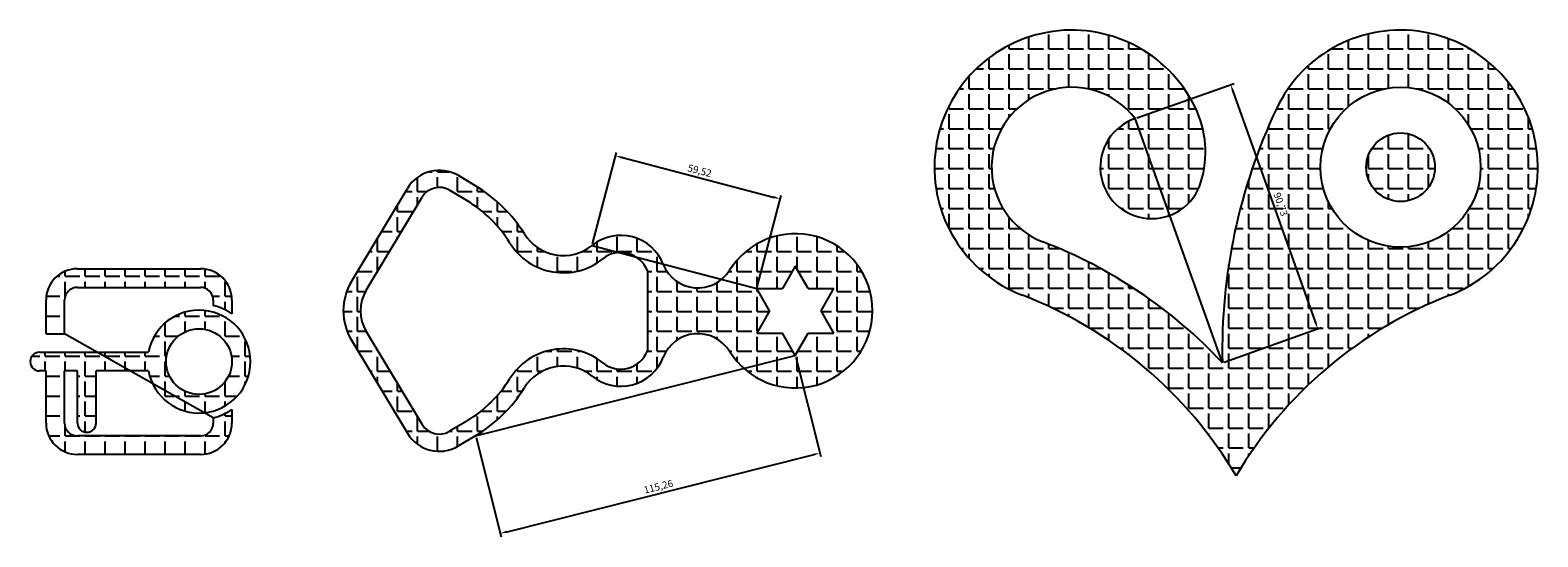
# Model space of a CAD drawing. Units: millimetres. Extents: x 906 to 2667, y 960 to 1301.
# Drawn here: x 906 to 1433, y 1012 to 1190 of the extents above; entities that cross this region are included whole.
import ezdxf

# ---------------------------------------------------------------- set-up
doc = ezdxf.new("R2010")
doc.units = ezdxf.units.MM
doc.styles.get("Standard").update_dxf_attribs({"font": 'txt', "bigfont": 'gbcbig.shx'})
doc.dimstyles.new('ISO-25', dxfattribs={"dimtxt": 2.5, "dimasz": 2.5, "dimexe": 1.25, "dimexo": 0.625, "dimtad": 1, "dimtxsty": 'Standard', "dimcen": 2.5, "dimadec": 0, "dimazin": 0, "dimtfac": 1, "dimtmove": 0, "dimatfit": 3, "dimfxl": 1, "dimarcsym": 0})
pattern_1 = [(0, (-234.558, 481.8256), (0, 6.985), [5.08, -1.905]), (90, (-234.558, 481.8256), (-6.985, 4e-16), [5.08, -1.905])]

# ---------------------------------------------------------------- blocks, each defined once
blk = doc.blocks.new('*D3')
at = {"color": 0, "lineweight": -2}
for p, q in [((1102.33, 1114.9), (1110.71, 1146.89)), ((1112.82, 1145.05), (1165.56, 1131.23)), ((1159.92, 1099.81), (1168.3, 1131.81))]:
    blk.add_line(p, q, dxfattribs=at)
at = {"color": 0}
for points in [[(1112.92, 1145.45), (1112.71, 1144.64), (1110.4, 1145.68)], [(1165.67, 1131.63), (1165.46, 1130.83), (1167.98, 1130.6)]]:
    blk.add_solid(points, dxfattribs=at)
at = {"layer": 'Defpoints', "color": 0}
for p in [(1167.98, 1130.6), (1102.18, 1114.29), (1159.76, 1099.21)]:
    blk.add_point(p, dxfattribs=at)
at = {"color": 0, "insert": (1139.72, 1140.15), "char_height": 2.5, "attachment_point": 5, "rotation": 345.3224}
blk.add_mtext('59,52', dxfattribs=at)
blk = doc.blocks.new('*D4')
at = {"color": 0, "lineweight": -2}
for p, q in [((1173.41, 1075.22), (1182.17, 1040.4)), ((1061.63, 1047.09), (1070.39, 1012.28)), ((1072.51, 1014.1), (1179.44, 1041.01))]:
    blk.add_line(p, q, dxfattribs=at)
at = {"color": 0}
for points in [[(1179.34, 1041.41), (1179.54, 1040.6), (1181.87, 1041.62)], [(1072.41, 1014.5), (1072.62, 1013.7), (1070.09, 1013.49)]]:
    blk.add_solid(points, dxfattribs=at)
at = {"layer": 'Defpoints', "color": 0}
for p in [(1173.26, 1075.83), (1061.48, 1047.7), (1181.87, 1041.62)]:
    blk.add_point(p, dxfattribs=at)
at = {"color": 0, "insert": (1125.47, 1029.57), "char_height": 2.5, "attachment_point": 5, "rotation": 14.1244}
blk.add_mtext('115,26', dxfattribs=at)
blk = doc.blocks.new('*D5')
at = {"color": 0, "lineweight": -2}
for p, q in [((1292.7, 1158.93), (1326.66, 1171.04)), ((1355.11, 1087.51), (1326.32, 1168.26)), ((1323.17, 1073.47), (1357.12, 1085.58))]:
    blk.add_line(p, q, dxfattribs=at)
at = {"color": 0}
for points in [[(1326.71, 1168.4), (1325.93, 1168.12), (1325.48, 1170.62)], [(1355.5, 1087.65), (1354.72, 1087.37), (1355.95, 1085.16)]]:
    blk.add_solid(points, dxfattribs=at)
at = {"layer": 'Defpoints', "color": 0}
for p in [(1325.48, 1170.62), (1292.11, 1158.72), (1322.58, 1073.26)]:
    blk.add_point(p, dxfattribs=at)
at = {"color": 0, "insert": (1342.68, 1128.59), "char_height": 2.5, "attachment_point": 5, "rotation": 289.621}
blk.add_mtext('90,73', dxfattribs=at)

msp = doc.modelspace()

# ---------------------------------------------------------------- hatches: boundary and pattern name
h = msp.add_hatch()
h.set_pattern_fill('ANGLE', color=256, style=0)
h.set_pattern_definition([(0, (291.037, 351.887), (0, 6.985), [5.08, -1.905]), (90, (291.037, 351.887), (-6.985, 4e-16), [5.08, -1.905])])
h.paths.add_polyline_path([(1341.463, 1162.107, 0.1156351), (1322.577, 1073.261, 0.1133509), (1259.843, 1115.543, -1.3205147), (1292.112, 1158.72, 1.6360048), (1315.112, 1136.415, 0.1898074), (1313.04, 1162.715, 1.468104), (1252.66, 1096.877, -0.1689099), (1327.397, 1033.675, -0.1689099), (1402.134, 1096.877, 1.4792471)])
h.paths.add_polyline_path([(1412.897, 1141.675, -1), (1356.897, 1141.675, -1)], flags=16)
h.paths.add_polyline_path([(1396.897, 1141.675, -1), (1372.897, 1141.675, -1)], flags=0)
h = msp.add_hatch()
h.set_pattern_fill('ANGLE', color=256, style=0)
h.set_pattern_definition([(0, (195.976, 266.987), (0, 6.985), [5.08, -1.905]), (90, (195.976, 266.987), (-6.985, 4e-16), [5.08, -1.905])])
h.paths.add_polyline_path([(1150.279, 1077.239, 3.525909), (1150.279, 1105.589, -0.6183869), (1127.111, 1107.67, 0.5065226), (1102.176, 1114.29, -0.4506041), (1078.545, 1118.312, 0.119109), (1061.481, 1135.129), (1055.481, 1138.735, 0.4142136), (1037.642, 1134.287), (1018.071, 1101.715, 0.2773245), (1018.071, 1081.113), (1037.642, 1048.541, 0.4142136), (1055.481, 1044.093), (1061.481, 1047.698, 0.119109), (1078.545, 1064.516, -0.4506041), (1102.176, 1068.537, 0.5065226), (1127.111, 1075.158, -0.6183869)])
h.paths.add_polyline_path([(1121.525, 1077.348, -0.5065226), (1105.94, 1073.21, 0.4506041), (1073.447, 1067.681, -0.119109), (1058.391, 1052.841), (1052.391, 1049.236, -0.4142136), (1042.785, 1051.631), (1023.214, 1084.203, -0.2773245), (1023.214, 1098.624), (1042.785, 1131.197, -0.4142136), (1052.391, 1133.592), (1058.391, 1129.986, -0.119109), (1073.447, 1115.147, 0.4506041), (1105.94, 1109.618, -0.5065226), (1121.525, 1105.48)], flags=16)
h.paths.add_polyline_path([(1159.758, 1083.62), (1164.258, 1091.414), (1159.758, 1099.208), (1168.758, 1099.208), (1173.258, 1107.002), (1177.758, 1099.208), (1186.758, 1099.208), (1182.258, 1091.414), (1186.758, 1083.62), (1177.758, 1083.62), (1173.258, 1075.825), (1168.758, 1083.62)], flags=16)
h = msp.add_hatch()
h.set_pattern_fill('ANGLE', color=256, style=0)
h.set_pattern_definition(pattern_1)
edge = h.paths.add_edge_path()
edge.add_arc((965.262, 1095.132), 4.5, 0, 90)
edge.add_line((965.262, 1099.632), (922.262, 1099.632))
edge.add_arc((922.262, 1095.132), 4.5, 90, 180)
edge.add_line((917.762, 1095.132), (917.762, 1083.382))
edge.add_line((917.762, 1083.382), (911.262, 1083.382))
edge.add_line((911.262, 1083.382), (911.262, 1095.132))
edge.add_arc((922.262, 1095.132), 11, 90, 180, ccw=False)
edge.add_line((922.262, 1106.132), (965.262, 1106.132))
edge.add_arc((965.262, 1095.132), 11, 0, 90, ccw=False)
edge.add_line((976.262, 1095.132), (976.262, 1090.361))
edge.add_arc((964.762, 1073.632), 20.3, 55.49331, 75.74101)
edge.add_line((969.762, 1093.307), (969.762, 1095.132))
h = msp.add_hatch()
h.set_pattern_fill('ANGLE', color=256, style=0)
h.set_pattern_definition(pattern_1)
h.paths.add_polyline_path([(947.058, 1076.882), (908.962, 1076.882, 1), (908.962, 1070.382), (911.262, 1070.382), (911.262, 1052.132, 0.4142136), (922.262, 1041.132), (965.262, 1041.132, 0.4142136), (976.262, 1052.132), (976.262, 1056.904, -0.0885778), (969.762, 1053.957), (969.762, 1052.132, -0.4142136), (965.262, 1047.632), (922.262, 1047.632, -0.4142136), (917.762, 1052.132), (917.762, 1070.382), (922.262, 1070.382), (922.262, 1052.132, 1), (928.762, 1052.132), (928.762, 1070.382), (947.058, 1070.382, 10.9858973)])
h.paths.add_polyline_path([(976.262, 1073.632, -1), (953.262, 1073.632, -1)], flags=16)

# ---------------------------------------------------------------- linework, layer by layer
for p, q in [((1322.577, 1073.261), (1292.112, 1158.72)), ((1061.481, 1135.129), (1055.481, 1138.735)), ((1018.071, 1101.715), (1037.642, 1134.287)), ((1058.391, 1129.986), (1052.391, 1133.592)), ((1023.214, 1098.624), (1042.785, 1131.197)), ((1102.176, 1114.29), (1159.758, 1099.208)), ((1121.525, 1105.48), (1121.525, 1077.348)), ((1173.258, 1107.002), (1168.758, 1099.208)), ((1177.758, 1099.208), (1173.258, 1107.002)), ((1159.758, 1099.208), (1168.758, 1099.208)), ((1164.258, 1091.414), (1159.758, 1099.208)), ((1177.758, 1099.208), (1186.758, 1099.208)), ((1182.258, 1091.414), (1186.758, 1099.208)), ((1164.258, 1091.414), (1159.758, 1083.62)), ((1186.758, 1083.62), (1182.258, 1091.414)), ((911.262, 1083.382), (917.762, 1083.382)), ((969.762, 1053.957), (917.762, 1083.382)), ((1018.071, 1081.113), (1037.642, 1048.541)), ((1023.214, 1084.203), (1042.785, 1051.631)), ((1159.758, 1083.62), (1168.758, 1083.62)), ((1173.258, 1075.825), (1168.758, 1083.62)), ((1173.258, 1075.825), (1177.758, 1083.62)), ((1177.758, 1083.62), (1186.758, 1083.62)), ((908.962, 1076.882), (947.058, 1076.882)), ((1061.481, 1047.698), (1173.258, 1075.825)), ((911.262, 1070.382), (908.962, 1070.382)), ((922.262, 1070.382), (917.762, 1070.382)), ((922.262, 1052.132), (922.262, 1070.382)), ((947.058, 1070.382), (928.762, 1070.382)), ((928.762, 1052.132), (928.762, 1070.382)), ((1058.391, 1052.841), (1052.391, 1049.236)), ((1061.481, 1047.698), (1055.481, 1044.093))]:
    msp.add_line(p, q)
for points in [[(922.262, 1106.132), (965.262, 1106.132)], [(922.262, 1099.632), (965.262, 1099.632)], [(911.262, 1083.382), (911.262, 1095.132)], [(917.762, 1083.382), (917.762, 1095.132)], [(969.762, 1095.132), (969.762, 1093.307)], [(976.262, 1095.132), (976.262, 1090.361)], [(911.262, 1052.132), (911.262, 1070.382)], [(917.762, 1052.132), (917.762, 1070.382)], [(976.262, 1056.904), (976.262, 1052.132)], [(969.762, 1053.957), (969.762, 1052.132)], [(965.262, 1047.632), (922.262, 1047.632)], [(965.262, 1041.132), (922.262, 1041.132)]]:
    msp.add_lwpolyline(points)
for centre, radius in [((1384.897, 1141.675), 28), ((1384.897, 1141.675), 12), ((964.762, 1073.632), 11.5)]:
    msp.add_circle(centre, radius)
for centre, radius, start, end in [((1269.897, 1141.675), 48, 25.99798, 248.95494), ((1384.897, 1141.675), 48, 291.04506, 154.80721), ((1269.897, 1141.675), 28, 37.49868, 248.95494), ((1280.683, 1146.935), 36, 343.00871, 25.99798), ((1521.534, 1077.4), 199, 154.80721, 181.19164), ((1297.897, 1141.675), 18, 108.74934, 343.00871), ((1048.785, 1127.592), 13, 59, 149), ((1035.214, 1091.414), 45, 82.0591, 82.08877), ((1048.785, 1127.592), 7, 59, 149), ((1035.214, 1091.414), 51, 31.83024, 59), ((1035.214, 1091.414), 45, 31.83024, 59), ((1092.138, 1126.75), 16, 211.83024, 308.85633), ((1112.214, 1101.831), 16, 21.40335, 128.85633), ((1173.258, 1091.414), 27, 211.66824, 148.33176), ((1092.138, 1126.75), 22, 211.83024, 308.85633), ((1199.154, 957.815), 169, 43.08724, 68.95494), ((1112.214, 1101.831), 10, 21.40335, 128.85633), ((1139.214, 1112.414), 13, 201.40335, 328.33176), ((922.262, 1095.132), 11, 90, 180), ((965.262, 1095.132), 11, 0, 90), ((922.262, 1095.132), 4.5, 90, 180), ((965.262, 1095.132), 4.5, 0, 90), ((1035.214, 1091.414), 20, 149, 211), ((1035.214, 1091.414), 14, 149, 211), ((1199.154, 957.815), 149, 30.60562, 68.95494), ((1455.641, 957.815), 149, 111.04506, 149.39438), ((964.762, 1073.632), 18, 190.40212, 169.59788), ((964.762, 1073.632), 20.3, 55.49331, 75.74101), ((1139.214, 1070.414), 13, 31.66824, 158.59665), ((908.962, 1073.632), 3.25, 90, 270), ((1092.138, 1056.078), 22, 51.14367, 148.16976), ((1112.214, 1080.997), 10, 231.14367, 338.59665), ((1092.138, 1056.078), 16, 51.14367, 148.16976), ((1112.214, 1080.997), 16, 231.14367, 338.59665), ((1035.214, 1091.414), 45, 301, 328.16976), ((1035.214, 1091.414), 51, 301, 328.16976), ((964.762, 1073.632), 20.3, 284.25899, 304.50669), ((922.262, 1052.132), 11, 180, 270), ((922.262, 1052.132), 4.5, 180, 270), ((925.512, 1052.132), 3.25, 180, 0), ((965.262, 1052.132), 11, 270, 0), ((965.262, 1052.132), 4.5, 270, 0), ((1048.785, 1055.236), 7, 211, 301), ((1048.785, 1055.236), 13, 211, 301)]:
    msp.add_arc(centre, radius, start, end)

# ---------------------------------------------------------------- dimensions: what is measured, and where the dimension line sits
for p1, p2, distance, picture, middle in [((1322.577, 1073.261), (1292.112, 1158.72), -35.427, '*D5', (1342.677, 1128.586)), ((1102.176, 1114.29), (1159.758, 1099.208), 32.448, '*D3', (1139.717, 1140.154)), ((1061.481, 1047.698), (1173.258, 1075.825), -35.275, '*D4', (1125.47, 1029.573))]:
    dim = msp.add_aligned_dim(p1=p1, p2=p2, distance=distance, dimstyle='ISO-25')
    dim.commit()
    dim.dimension.update_dxf_attribs({"geometry": picture, "text_midpoint": middle})

doc.saveas('drawing.dxf')
